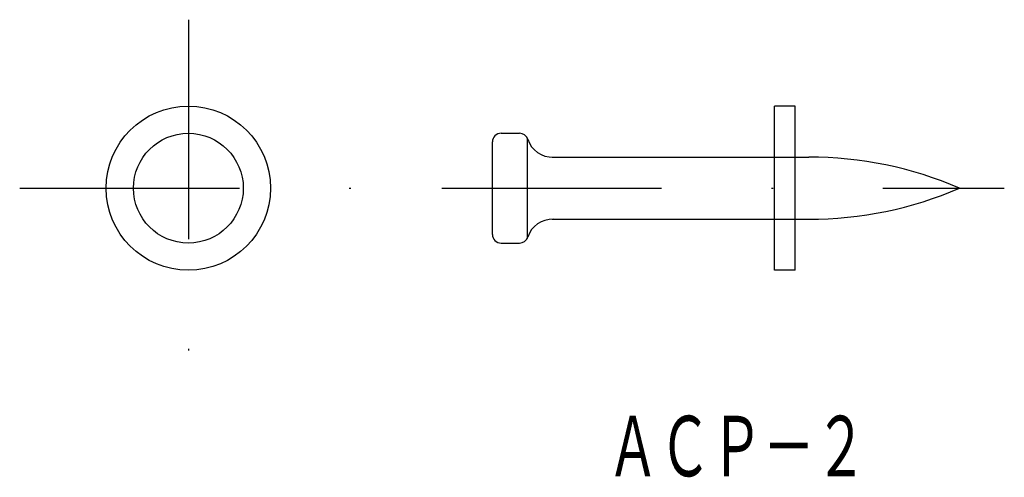
# Model space of a CAD drawing. Extents: x 814.3 to 871.3, y 114.4 to 140.9.
import ezdxf
from ezdxf.enums import TextEntityAlignment as Align

# ---------------------------------------------------------------- set-up
doc = ezdxf.new("R2010")
doc.units = 0
doc.linetypes.add('DASHDOT', pattern=[25.4, 12.7, -6.35, 0, -6.35])
doc.layers.add('1', color=7, linetype='CONTINUOUS')
doc.layers.add('2', color=7, linetype='CONTINUOUS')
doc.styles.add('MDRAFSTD', font='TXT', dxfattribs={"bigfont": 'BIGFONT'})

msp = doc.modelspace()

# ---------------------------------------------------------------- linework, layer by layer
at = {"layer": '1', "color": 7, "linetype": 'DASHDOT'}
for p, q in [((824.096, 140.863), (824.096, 121.363)), ((814.346, 131.113), (833.846, 131.113))]:
    msp.add_line(p, q, dxfattribs=at)
at = {"layer": '1', "color": 7, "linetype": 'CONTINUOUS'}
for p, q in [((842.175, 134.288), (843.236, 134.288)), ((845.136, 132.913), (859.959, 132.913)), ((845.136, 129.313), (859.959, 129.313)), ((842.175, 127.938), (843.236, 127.938))]:
    msp.add_line(p, q, dxfattribs=at)
for radius in [4.75, 3.175]:
    msp.add_circle((824.096, 131.113), radius, dxfattribs=at)
for centre, radius, start, end in [((842.175, 133.788), 0.5, 90, 180), ((843.236, 133.788), 0.5, 18.21, 90), ((845.136, 134.413), 1.5, 198.21, 272.2255), ((859.959, 110.913), 22, 66.6617, 90), ((859.959, 151.313), 22, 270, 293.3383), ((845.136, 127.813), 1.5, 87.7745, 161.79), ((842.175, 128.438), 0.5, 180, 270), ((843.236, 128.438), 0.5, 270, 341.79)]:
    msp.add_arc(centre, radius, start, end, dxfattribs=at)
at = {"layer": '2', "color": 7, "linetype": 'CONTINUOUS'}
for p, q in [((859.175, 135.863), (857.975, 135.863)), ((857.975, 126.363), (857.975, 135.863)), ((859.175, 126.363), (859.175, 135.863)), ((841.675, 128.438), (841.675, 133.788)), ((843.675, 134.027), (843.675, 128.199)), ((859.175, 126.363), (857.975, 126.363))]:
    msp.add_line(p, q, dxfattribs=at)
at = {"layer": '2', "color": 7, "linetype": 'DASHDOT'}
msp.add_line((838.75, 131.113), (871.263, 131.113), dxfattribs=at)

# ---------------------------------------------------------------- texts
at = {"layer": '1', "color": 7, "linetype": 'CONTINUOUS', "style": 'MDRAFSTD', "width": 0.755486}
msp.add_text('ＡＣＰ－２', height=3.5, dxfattribs=at).set_placement((848.3, 114.439), (863.319, 114.439), align=Align.FIT)

doc.saveas('drawing.dxf')
